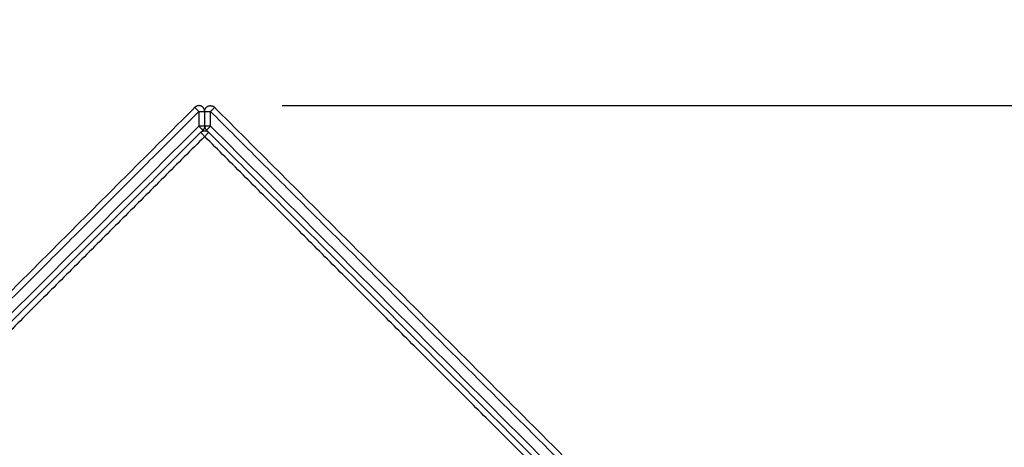
# Model space of a CAD drawing. Units: millimetres. Extents: x 676 to 683.9, y 2908.8 to 2919.4.
# Drawn here: x 681.5 to 682.4, y 2917 to 2917.4 of the extents above; entities that cross this region are included whole.
import ezdxf

# ---------------------------------------------------------------- set-up
doc = ezdxf.new("R2010")
doc.units = ezdxf.units.MM
doc.layers.add('DIASTASEIS', color=253, linetype='Continuous', lineweight=5)
doc.layers.add('Make2D$Visible$Curves', color=7, linetype='Continuous')
doc.styles.get("Standard").update_dxf_attribs({"font": 'ARIALN.TTF'})
doc.dimstyles.new('STANDARD_ACAD', dxfattribs={"dimtxt": 0.18, "dimasz": 0.15, "dimexe": 0.18, "dimexo": 0.0625, "dimgap": 0.09, "dimtad": 0, "dimtih": 1, "dimtoh": 1, "dimzin": 0, "dimdsep": 46, "dimtxsty": 'Standard', "dimblk": 'OBLIQUE', "dimcen": 0.09, "dimadec": 0, "dimazin": 0, "dimtfac": 1, "dimtofl": 0, "dimtmove": 0, "dimatfit": 3, "dimfxl": 1, "dimtolj": 1, "dimtzin": 0, "dimarcsym": 0})

# ---------------------------------------------------------------- blocks, each defined once
blk = doc.blocks.new('_Oblique')
at = {"color": 0, "linetype": 'ByBlock', "lineweight": -2, "transparency": 16777216}
blk.add_line((-0.5, -0.5), (0.5, 0.5), dxfattribs=at)
blk = doc.blocks.new('*D11')
at = {"layer": 'Defpoints', "color": 0}
for p in [(681.67024, 2917.29318), (683.09361, 2917.29318), (681.68689, 2915.83938)]:
    blk.add_point(p, dxfattribs=at)
at = {"layer": 'DIASTASEIS', "color": 0, "lineweight": -2}
for p, q in [((681.73274, 2917.29318), (683.27361, 2917.29318)), ((683.09361, 2917.29318), (683.09361, 2916.74818)), ((683.09361, 2915.83938), (683.09361, 2916.38438)), ((681.74939, 2915.83938), (683.27361, 2915.83938))]:
    blk.add_line(p, q, dxfattribs=at)
at = {"layer": 'DIASTASEIS', "color": 0, "linetype": 'ByBlock', "lineweight": -2, "xscale": 0.15, "yscale": 0.15, "zscale": 0.15}
for p, rotation in [((683.09361, 2917.29318), 90), ((683.09361, 2915.83938), 270)]:
    blk.add_blockref('_Oblique', p, dxfattribs=dict(at, rotation=rotation))
at = {"layer": 'DIASTASEIS', "color": 0, "insert": (683.09361, 2916.56628), "char_height": 0.18, "attachment_point": 5}
blk.add_mtext('\\A1;1.45', dxfattribs=at)
blk = doc.blocks.new('OPSH1_S061')
at = {"layer": 'Make2D$Visible$Curves', "lineweight": -3}
for points in [[(681.65676, 2917.29172), (681.35385, 2916.98881), (681.05095, 2916.68591)], [(681.66529, 2917.27545), (681.66529, 2917.28182), (681.66529, 2917.28818)], [(682.28116, 2916.68438), (681.9775, 2916.98805), (681.67383, 2917.29172)], [(681.66018, 2917.28806), (681.35727, 2916.98516), (681.05437, 2916.68225)], [(681.66018, 2917.28806), (681.66018, 2917.2817), (681.66018, 2917.27534)], [(682.27777, 2916.6807), (681.9741, 2916.98437), (681.67044, 2917.28804)], [(681.67044, 2917.27531), (681.67044, 2917.28167), (681.67044, 2917.28804)], [(681.66018, 2917.27534), (681.36045, 2916.97561), (681.06073, 2916.67589)], [(681.66383, 2917.27192), (681.36411, 2916.97219), (681.06438, 2916.67247)], [(682.26773, 2916.67095), (681.96724, 2916.97143), (681.66676, 2917.27192)], [(682.27141, 2916.67434), (681.97092, 2916.97483), (681.67044, 2917.27531)], [(681.66529, 2917.26631), (681.37953, 2916.98054), (681.09376, 2916.69477)], [(682.23683, 2916.69477), (681.95106, 2916.98054), (681.66529, 2917.26631)]]:
    blk.add_open_spline(points, degree=2, dxfattribs=at)
for points, weights in [([(681.66529, 2917.28818), (681.66529, 2917.30025), (681.65676, 2917.29172)], [1, 0.382683432365, 1]), ([(681.65676, 2917.29169), (681.65675, 2917.29171), (681.65676, 2917.29172)], [0.961853215404, 0.979490446867, 1]), ([(681.66018, 2917.28806), (681.65698, 2917.29126), (681.65676, 2917.29169)], [1, 0.72761633432, 0.961853215404]), ([(681.66018, 2917.28806), (681.66507, 2917.28806), (681.66529, 2917.28817)], [1, 0.70835280192, 0.981546654732]), ([(681.66529, 2917.28818), (681.66529, 2917.30025), (681.67383, 2917.29172)], [1, 0.382683432365, 1]), ([(681.66529, 2917.28818), (681.66537, 2917.28803), (681.67044, 2917.28804)], [0.993988571174, 0.700072117467, 1]), ([(681.66529, 2917.28818), (681.66529, 2917.28818), (681.66529, 2917.28818)], [1, 0.99696385903, 0.993988571174]), ([(681.66529, 2917.28817), (681.66529, 2917.28818), (681.66529, 2917.28818)], [0.981546654732, 0.990471892165, 1]), ([(681.67383, 2917.29171), (681.67393, 2917.29153), (681.67044, 2917.28804)], [0.994680915958, 0.709802106444, 0.999977212886]), ([(681.67383, 2917.29172), (681.67383, 2917.29171), (681.67383, 2917.29171)], [1, 0.997315859909, 0.994680915958]), ([(681.66529, 2917.27545), (681.66529, 2917.27533), (681.66018, 2917.27534)], [1, 0.698824694085, 1]), ([(681.66383, 2917.27192), (681.66368, 2917.27184), (681.66018, 2917.27534)], [0.995610812172, 0.709318069915, 1]), ([(681.66176, 2917.26985), (681.66529, 2917.27338), (681.66883, 2917.26985)], [1, 0.707106781187, 1]), ([(681.66529, 2917.27545), (681.66529, 2917.27338), (681.66383, 2917.27192)], [1, 0.923879532511, 1]), ([(681.66383, 2917.27192), (681.66383, 2917.27192), (681.66383, 2917.27192)], [1, 0.997788711272, 0.995610812172]), ([(681.66529, 2917.27545), (681.66529, 2917.27338), (681.66676, 2917.27192)], [1, 0.923879532511, 1]), ([(681.66529, 2917.27545), (681.66529, 2917.27545), (681.66529, 2917.27545)], [0.993988571174, 0.99696385903, 1]), ([(681.67044, 2917.27531), (681.66537, 2917.27531), (681.66529, 2917.27545)], [1, 0.700072117467, 0.993988571174]), ([(681.66676, 2917.27192), (681.6669, 2917.27178), (681.67044, 2917.27531)], [1, 0.707106781187, 1]), ([(681.66529, 2917.26631), (681.66176, 2917.26985), (681.66176, 2917.26985)], [1, 0.707106781187, 1]), ([(681.66883, 2917.26985), (681.66883, 2917.26985), (681.66529, 2917.26631)], [1, 0.707106781187, 1])]:
    blk.add_rational_spline(points, weights, degree=2, dxfattribs=at)

msp = doc.modelspace()

# ---------------------------------------------------------------- block references
msp.add_blockref('OPSH1_S061', (0, 0))

# ---------------------------------------------------------------- dimensions: what is measured, and where the dimension line sits
at = {"layer": 'DIASTASEIS'}
dim = msp.add_linear_dim(base=(683.09361, 2917.29318), p1=(681.68689, 2915.83938), p2=(681.67024, 2917.29318), angle=90, dimstyle='STANDARD_ACAD', dxfattribs=at)
dim.commit()
dim.dimension.update_dxf_attribs({"geometry": '*D11', "text_midpoint": (683.09361, 2916.56628)})

doc.saveas('drawing.dxf')
